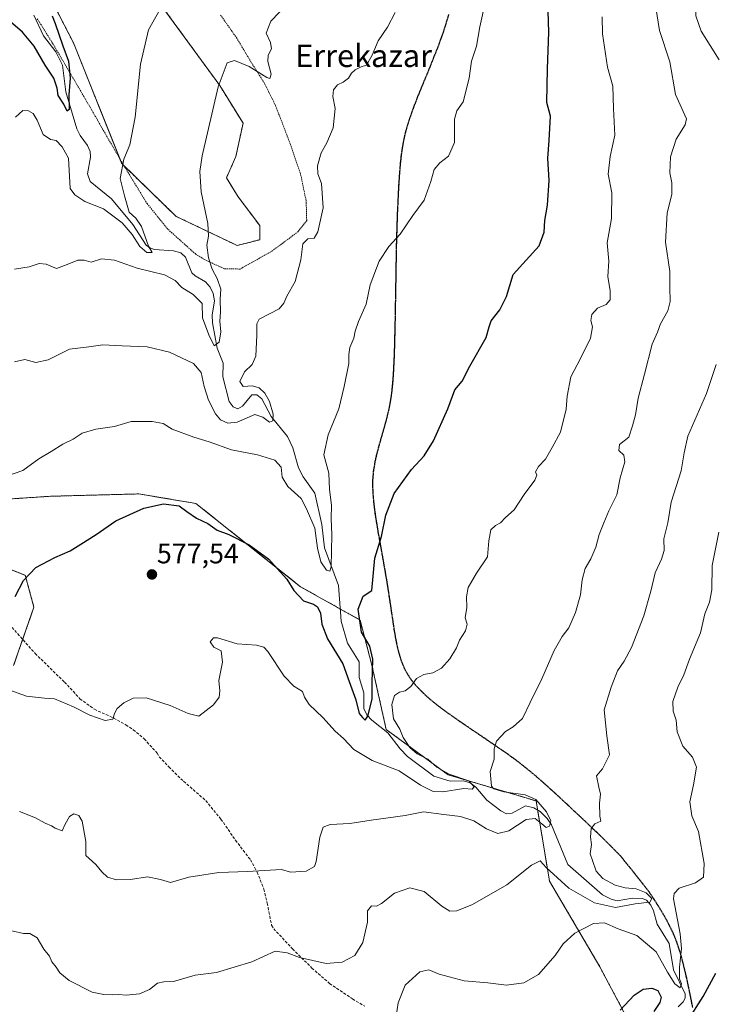
# Model space of a CAD drawing. Units: metres. Extents: x 583318 to 586748, y 4749758 to 4752113.
# Drawn here: x 583577 to 583824, y 4750543 to 4750893 of the extents above; entities that cross this region are included whole.
import ezdxf
from ezdxf.enums import TextEntityAlignment as Align

# ---------------------------------------------------------------- set-up
doc = ezdxf.new("R2010")
doc.units = ezdxf.units.M
doc.header["$MEASUREMENT"] = 0
for name, pattern in [('TRAZOS', [0.75, 0.5, -0.25]), ('TRAZOS2', [0.375, 0.25, -0.125]), ('TRAZOSX2', [1.5, 1, -0.5])]:
    doc.linetypes.add(name, pattern=pattern)
for name, color, linetype, lineweight in [('Alambrada', 19, 'TRAZOS', 0), ('Arbolado forestal', 92, 'TRAZOS', 0), ('Arbolado forestal CxS', 92, 'Continuous', 0), ('Carátula', 7, 'Continuous', 5), ('Corriente natural lineal', 142, 'Continuous', 13), ('Curva de nivel maestra', 36, 'Continuous', 30), ('Curva de nivel normal', 36, 'Continuous', 0), ('Prado', 92, 'Continuous', 0), ('Prado CxS', 92, 'Continuous', 0), ('Punto de cota en terreno', 7, 'Continuous', 0), ('Ruta', 19, 'TRAZOS2', 30), ('Rótulo de punto de cota en terreno', 19, 'Continuous', 0), ('Senda', 19, 'TRAZOSX2', 0), ('Texto cartográfico', 19, 'Continuous', 0)]:
    doc.layers.add(name, color=color, linetype=linetype, lineweight=lineweight)
doc.styles.add('Arial', font='txt', dxfattribs={"height": 0.2})

# ---------------------------------------------------------------- blocks, each defined once
blk = doc.blocks.new('*U151')
at = {"layer": 'Arbolado forestal CxS', "color": 92, "linetype": 'Continuous', "lineweight": 0}
for points in [[(583815.89, 4750495.26, 608.25), (583783.58, 4750556.29, 597.35), (583765.63, 4750586.8, 591.05), (583760.86, 4750615.29, 584.43), (583729.55, 4750624.6, 579.8), (583707.55, 4750640.67, 576.86), (583702.47, 4750663.51, 575.16), (583698.24, 4750679.58, 574.69), (583677.09, 4750691.42, 574.69), (583639.85, 4750721.03, 574.13), (583638.53, 4750721.25, 574.19), (583627.66, 4750723.06, 574.39), (583619.54, 4750724.41, 574.28), (583588.23, 4750723.57, 571.76), (583568.85, 4750722.32, 570.12)], [(583560.59, 4750702.7, 571.88), (583579.18, 4750695.48, 574.83), (583582.28, 4750684.12, 576.46), (583575.05, 4750663.47, 578.9)], [(583578.01, 4750920.22, 549.4), (583596.31, 4750884.75, 550.72), (583613.47, 4750841.8, 554.84), (583632.81, 4750823.06, 558.19), (583654.53, 4750812.72, 561.18), (583662.56, 4750814.73, 562.48), (583662.56, 4750819.8, 562.79), (583654.94, 4750829.95, 562.03), (583650.71, 4750836.72, 561.42), (583654.09, 4750844.33, 561.67), (583656.63, 4750856.17, 561.68), (583648.33, 4750869.57, 560.19), (583629.22, 4750895.79, 555.32)]]:
    blk.add_polyline3d(points, dxfattribs=at)
blk = doc.blocks.new('*U195')
at = {"layer": 'Curva de nivel maestra', "color": 36, "linetype": 'Continuous', "lineweight": 30}
blk.add_polyline3d([(583575.64, 4750687.93, 575), (583578.52, 4750693.64, 575), (583582.92, 4750698.25, 575), (583589.7, 4750701.8, 575), (583595.18, 4750704.12, 575), (583598.9, 4750706.49, 575), (583604.34, 4750709.95, 575), (583611.34, 4750714.81, 575), (583621.34, 4750719.4, 575), (583628.38, 4750720.92, 575), (583633.87, 4750720.15, 575), (583636.7, 4750718.12, 575), (583640.08, 4750715.81, 575), (583644.15, 4750713.84, 575), (583647.42, 4750711.49, 575), (583651.58, 4750710, 575), (583658.83, 4750706.26, 575), (583665.84, 4750701.27, 575), (583668.82, 4750697.86, 575), (583672.18, 4750694.09, 575), (583674.66, 4750690.04, 575), (583678.14, 4750686.42, 575), (583681.71, 4750685.19, 575), (583683.06, 4750684.33, 575), (583684.22, 4750681.97, 575), (583684.61, 4750678.12, 575), (583686.67, 4750672.91, 575), (583692.08, 4750664.03, 575), (583694.35, 4750657.72, 575), (583696.72, 4750651.22, 575), (583697.97, 4750646.41, 575), (583699.17, 4750644.94, 575), (583700.01, 4750644.05, 575), (583701.02, 4750645.38, 575), (583702.6, 4750651.43, 575), (583702.58, 4750657.24, 575), (583702.84, 4750665.65, 575), (583701.7, 4750670.27, 575), (583698.77, 4750675.24, 575), (583697.62, 4750683.48, 575), (583699.38, 4750688.11, 575), (583702.41, 4750690.09, 575), (583703.54, 4750701.52, 575), (583705.89, 4750709.28, 575), (583707.46, 4750716.85, 575), (583710.34, 4750724.58, 575), (583716.5, 4750733.09, 575), (583721.08, 4750737.97, 575), (583724.36, 4750743.26, 575), (583729.42, 4750754.63, 575), (583731.94, 4750761.42, 575), (583734.61, 4750764.42, 575), (583737.31, 4750769.76, 575), (583743.1, 4750780.03, 575), (583744.16, 4750783.75, 575), (583744.94, 4750785.9, 575), (583748, 4750789.87, 575), (583750.33, 4750794.62, 575), (583752.66, 4750802.41, 575), (583761.97, 4750812.52, 575), (583763.68, 4750817.43, 575), (583763.97, 4750821.61, 575), (583764.93, 4750826.98, 575), (583765.46, 4750835.76, 575), (583765.09, 4750843.76, 575), (583765.53, 4750849.97, 575), (583765.94, 4750858.63, 575), (583764.73, 4750863.52, 575), (583764.94, 4750875.52, 575), (583765.44, 4750888.47, 575), (583765.14, 4750895.99, 575)], dxfattribs=at)
blk = doc.blocks.new('5PATER')
at = {"layer": 'Carátula', "linetype": 'Continuous', "lineweight": 5}
h = blk.add_hatch(color=250, dxfattribs=at)
edge = h.paths.add_edge_path()
edge.add_ellipse((0, 0.01), major_axis=(-1.33, -1.34), ratio=0.999422, start_angle=0, end_angle=360)

msp = doc.modelspace()

# ---------------------------------------------------------------- linework, layer by layer
at = {"layer": 'Alambrada', "color": 19, "linetype": 'TRAZOS', "lineweight": 0}
msp.add_polyline3d([(583583.44, 4750893.3, 556.97), (583588.8, 4750884.74, 561.5), (583600.23, 4750865.3, 556.6), (583606.19, 4750854.97, 564.6), (583612.96, 4750843.22, 559.81), (583622.48, 4750827.61, 565.12), (583629.96, 4750818.42, 565.95), (583639.71, 4750809.69, 570.87), (583642.76, 4750807.77, 567.14), (583650.03, 4750804.41, 573.03), (583655.6, 4750804.33, 572.76), (583666.84, 4750810.66, 565.85), (583667.55, 4750811.22, 565.56), (583669.28, 4750812.41, 568.9), (583676.16, 4750817.61, 579.13), (583679.28, 4750821.54, 580.42), (583679.07, 4750828.66, 578.17), (583677.03, 4750838.34, 574.58), (583673.51, 4750848.58, 576.58), (583668.19, 4750862.42, 577.47), (583664.28, 4750870.33, 575.46), (583659.55, 4750877.77, 571.74), (583654.44, 4750886.33, 571.56), (583648.67, 4750894.58, 566.28)], dxfattribs=at)
at = {"layer": 'Arbolado forestal', "color": 92, "linetype": 'TRAZOS', "lineweight": 0}
for points in [[(583578.01, 4750920.22, 549.4), (583596.31, 4750884.75, 550.72), (583612.78, 4750843.53, 554.65), (583613.47, 4750841.8, 554.84), (583614.34, 4750840.96, 555.02), (583632.81, 4750823.06, 558.19), (583654.53, 4750812.72, 561.18), (583662.55, 4750814.73, 562.48), (583662.55, 4750819.8, 562.79), (583654.94, 4750829.95, 562.03), (583650.71, 4750836.72, 561.42), (583654.09, 4750844.33, 561.67), (583656.63, 4750856.17, 561.68), (583648.33, 4750869.57, 560.19), (583629.22, 4750895.79, 555.32)], [(583568.85, 4750722.32, 570.12), (583588.23, 4750723.57, 571.76), (583619.54, 4750724.41, 574.28), (583627.66, 4750723.06, 574.39), (583638.53, 4750721.25, 574.19), (583639.85, 4750721.03, 574.13), (583677.09, 4750691.42, 574.69), (583691.24, 4750683.5, 570.88), (583698.24, 4750679.58, 574.69), (583702.47, 4750663.51, 575.16), (583707.55, 4750640.67, 576.86), (583729.55, 4750624.6, 579.8), (583760.86, 4750615.29, 584.43), (583761.4, 4750612.09, 584.29), (583765.63, 4750586.8, 591.05), (583783.58, 4750556.29, 597.35), (583815.89, 4750495.26, 608.25)], [(583575.05, 4750663.47, 578.9), (583578.27, 4750672.68, 577.41), (583582.28, 4750684.12, 576.46), (583579.18, 4750695.48, 574.83), (583560.73, 4750702.65, 571.9)]]:
    msp.add_polyline3d(points, dxfattribs=at)
at = {"layer": 'Arbolado forestal CxS', "color": 92, "linetype": 'Continuous', "lineweight": 0}
for points in [[(583568.85, 4750722.32, 570.12), (583588.23, 4750723.57, 571.76), (583619.54, 4750724.41, 574.28), (583627.66, 4750723.06, 574.39), (583638.53, 4750721.25, 574.19), (583639.85, 4750721.03, 574.13), (583677.09, 4750691.42, 574.69), (583698.24, 4750679.58, 574.69), (583702.47, 4750663.51, 575.16), (583707.55, 4750640.67, 576.86), (583729.55, 4750624.6, 579.8), (583760.86, 4750615.29, 584.43), (583765.63, 4750586.8, 591.05), (583783.58, 4750556.29, 597.35), (583815.89, 4750495.26, 608.25)], [(583575.05, 4750663.47, 578.9), (583582.28, 4750684.12, 576.46), (583579.18, 4750695.48, 574.83), (583560.59, 4750702.7, 571.88)]]:
    msp.add_polyline3d(points, dxfattribs=at)
at = {"layer": 'Corriente natural lineal', "color": 142, "linetype": 'Continuous', "lineweight": 13}
msp.add_polyline3d([(583811.45, 4750542.15, 596.47), (583813.18, 4750543.87, 596.21), (583813.88, 4750545.21, 596.12), (583813.94, 4750546.76, 595.9), (583809.77, 4750555.26, 594.77), (583808.19, 4750564.67, 592.93), (583803.89, 4750571.44, 591.19), (583802.6, 4750576.24, 590.56), (583801.65, 4750578.27, 589.99), (583800.17, 4750580.05, 590.12), (583798.72, 4750580.65, 590.11), (583795.15, 4750580.76, 589.75), (583789.75, 4750579.84, 588.81), (583787.62, 4750580.38, 588.71), (583784.46, 4750581.95, 588.59), (583772.2, 4750592.73, 586.65), (583766.32, 4750606.82, 585.11), (583764.84, 4750609.04, 585.19), (583762.28, 4750611.57, 584.63), (583760.06, 4750612.89, 583.74), (583757.1, 4750613.56, 582.7), (583752.33, 4750610.99, 582.12), (583750.32, 4750610.7, 581.56), (583748.3, 4750611.78, 581.2), (583743.37, 4750615.51, 581.53), (583739.41, 4750620.15, 581.42), (583737.43, 4750621.74, 580.28), (583735.02, 4750622.48, 579.63), (583730.27, 4750622.31, 579.46), (583724.52, 4750624.08, 578.31), (583715.07, 4750631.12, 577.91), (583712.55, 4750633.75, 576.97), (583708.15, 4750639.55, 576.82), (583702.46, 4750644.02, 575.24), (583700.67, 4750645.87, 574.97), (583699.59, 4750648.13, 575.11), (583699.54, 4750653.69, 573.98), (583697.95, 4750659.16, 573.43), (583697.93, 4750664.76, 573.13), (583693.81, 4750671.31, 572.12), (583691.58, 4750679.23, 570.93), (583690.57, 4750691.82, 570.66), (583685.62, 4750705.26, 569.59), (583684.66, 4750713.53, 569.67), (583682.21, 4750724.67, 567.98), (583678.07, 4750730.5, 566.99), (583676.36, 4750733.68, 566.44), (583674.37, 4750740.75, 566.55), (583672.46, 4750744.8, 566.02), (583666.68, 4750751.94, 564.83), (583663.32, 4750758.2, 564.33), (583661.59, 4750759.62, 564.13), (583659.75, 4750759.68, 563.96), (583656.4, 4750755.59, 563.1), (583654.82, 4750754.63, 562.83), (583653.12, 4750755.37, 562.55), (583651.73, 4750757.21, 562.19), (583649.5, 4750766, 561.59), (583649.58, 4750770.9, 561.07), (583647.48, 4750776.21, 560.29), (583645.73, 4750785.23, 559.26), (583645.62, 4750787.93, 559), (583646.53, 4750793.06, 558.56), (583646.04, 4750795.6, 558.69), (583644.91, 4750797.87, 558.61), (583643.31, 4750799.79, 558.51), (583639.6, 4750801.88, 558.07), (583638.43, 4750802.96, 557.59), (583636.15, 4750808.5, 556.1), (583634.47, 4750810.11, 556.7), (583631.91, 4750810.8, 556.7), (583625.19, 4750811.32, 555.56), (583623.48, 4750811.84, 555.34), (583622.16, 4750812.77, 554.97), (583617.39, 4750820.18, 554.37), (583609.84, 4750829.29, 553.04), (583602.29, 4750835.4, 551.89), (583601.37, 4750838.12, 551.57), (583602.36, 4750844.05, 551.4), (583602.22, 4750846.1, 551.28), (583601.31, 4750848.18, 550.83), (583598.7, 4750851.79, 550.83), (583597.5, 4750854.19, 550.41), (583593.64, 4750867.27, 549.99), (583592.37, 4750876.74, 548.7), (583590.01, 4750881.54, 548.54), (583585.61, 4750887.27, 547.97), (583582.2, 4750894.55, 547.18)], dxfattribs=at)
at = {"layer": 'Curva de nivel maestra', "color": 36, "linetype": 'Continuous', "lineweight": 30}
for points in [[(583588.76, 4750894.29, 550), (583589.87, 4750891.62, 550), (583592.53, 4750883.62, 550), (583594.59, 4750878.16, 550), (583595.18, 4750872.2, 550), (583594.73, 4750866.19, 550), (583594.76, 4750861.08, 550), (583594.11, 4750860.42, 550), (583592.89, 4750862.97, 550), (583590.88, 4750865.96, 550), (583590.49, 4750868.66, 550), (583589.36, 4750872.15, 550), (583586.2, 4750876.77, 550), (583582.36, 4750883.59, 550), (583578.24, 4750888.5, 550), (583573.96, 4750892.13, 550), (583570.61, 4750897.53, 550)], [(583814.66, 4750536.99, 600), (583820.23, 4750545.75, 600), (583824.78, 4750554.05, 600)], [(583790.76, 4750540.94, 600), (583795.76, 4750546.22, 600), (583798.98, 4750548.4, 600), (583802.08, 4750548.74, 600), (583804.2, 4750547.87, 600), (583805.29, 4750545.59, 600), (583804.86, 4750543.63, 600), (583802.75, 4750540.43, 600)]]:
    msp.add_polyline3d(points, dxfattribs=at)
at = {"layer": 'Curva de nivel normal', "color": 36, "linetype": 'Continuous', "lineweight": 0}
for points in [[(583825.95, 4750878.71, 590), (583819.63, 4750888.86, 590), (583817.62, 4750894.28, 590), (583817.91, 4750900.36, 590), (583820.89, 4750912.18, 590), (583825.75, 4750926.31, 590)], [(583572.52, 4750730.75, 570), (583578.34, 4750732.69, 570), (583584.01, 4750736.87, 570), (583588.39, 4750739.44, 570), (583592.53, 4750742.06, 570), (583596.17, 4750743.86, 570), (583599.38, 4750745.94, 570), (583604.28, 4750747.43, 570), (583610.91, 4750748.39, 570), (583616.84, 4750750.11, 570), (583624.34, 4750750.09, 570), (583628.18, 4750749.47, 570), (583631.38, 4750747.38, 570), (583639.17, 4750744.59, 570), (583644.63, 4750742.96, 570), (583652.57, 4750740.02, 570), (583661.72, 4750738.26, 570), (583667.89, 4750736.37, 570), (583670.14, 4750733.9, 570), (583670.55, 4750730.34, 570), (583672.58, 4750727.02, 570), (583677.32, 4750722.72, 570), (583679.18, 4750719.11, 570), (583682.17, 4750712.19, 570), (583683.13, 4750705.12, 570), (583684.3, 4750700.22, 570), (583686.3, 4750697.25, 570), (583687.56, 4750696.92, 570), (583687.99, 4750698.53, 570), (583688.2, 4750709.86, 570), (583687.94, 4750715.7, 570), (583688.08, 4750720.4, 570), (583687.34, 4750726.02, 570), (583687.1, 4750731.76, 570), (583685.38, 4750738.24, 570), (583686.88, 4750745.39, 570), (583690.71, 4750754.59, 570), (583692.55, 4750762.6, 570), (583694.3, 4750770.72, 570), (583694.27, 4750773.96, 570), (583694.64, 4750776.46, 570), (583696.04, 4750779.78, 570), (583696.46, 4750782.24, 570), (583697.69, 4750785.67, 570), (583700.43, 4750791.9, 570), (583701.89, 4750798.76, 570), (583705.07, 4750807.17, 570), (583708.48, 4750812.38, 570), (583712.48, 4750816.71, 570), (583717.07, 4750823.39, 570), (583721.02, 4750828.76, 570), (583723.45, 4750835.42, 570), (583724.57, 4750839.76, 570), (583726.58, 4750842.09, 570), (583729.71, 4750844.42, 570), (583731.88, 4750849.29, 570), (583731.82, 4750857.63, 570), (583732.64, 4750860.61, 570), (583734.96, 4750863.7, 570), (583737.07, 4750872.19, 570), (583737.93, 4750878.24, 570), (583739.62, 4750883.52, 570), (583740.84, 4750890.46, 570), (583744.68, 4750907.69, 570)], [(583672.66, 4750898.8, 560), (583666.57, 4750892.42, 560), (583664.89, 4750888.15, 560), (583666.35, 4750884.79, 560), (583666.71, 4750882.65, 560), (583665.55, 4750880.35, 560), (583665.48, 4750878.09, 560), (583666.61, 4750873.54, 560), (583666.19, 4750872.08, 560), (583665.12, 4750872.38, 560), (583658.8, 4750876.33, 560), (583653.64, 4750878.44, 560), (583650.98, 4750877.56, 560), (583647.82, 4750869.09, 560), (583642.04, 4750844.57, 560), (583641.23, 4750839, 560), (583641.68, 4750831.73, 560), (583644.09, 4750820.46, 560), (583644.4, 4750815.98, 560), (583643.73, 4750812.78, 560), (583644.38, 4750808.26, 560), (583645.66, 4750804.28, 560), (583647.42, 4750800.98, 560), (583648.7, 4750797.12, 560), (583648.49, 4750793.58, 560), (583648.63, 4750789.05, 560), (583648.43, 4750785.75, 560), (583648.69, 4750782.06, 560), (583648.09, 4750778.36, 560), (583646.42, 4750777.02, 560), (583644.41, 4750780.91, 560), (583642.18, 4750787.01, 560), (583642.06, 4750792.09, 560), (583638.93, 4750795.25, 560), (583634.87, 4750797.78, 560), (583632.53, 4750800.31, 560), (583628.74, 4750802.32, 560), (583619, 4750804.66, 560), (583610.97, 4750807.48, 560), (583606.33, 4750807.91, 560), (583602.63, 4750806.76, 560), (583600.17, 4750807.52, 560), (583597.9, 4750807.45, 560), (583594.07, 4750805.94, 560), (583590.27, 4750804.53, 560), (583586.67, 4750806.12, 560), (583584.12, 4750806.25, 560), (583580.58, 4750805.07, 560), (583575.29, 4750804.29, 560)], [(583629.75, 4750901.47, 555), (583623.06, 4750889.39, 555), (583620.12, 4750877.15, 555), (583618.3, 4750858.25, 555), (583616.32, 4750848.45, 555), (583614.25, 4750843.37, 555), (583612.97, 4750836.5, 555), (583614.51, 4750830.29, 555), (583616.11, 4750824.53, 555), (583618.49, 4750822.37, 555), (583620.54, 4750819.47, 555), (583623.02, 4750812.45, 555), (583624.28, 4750810.21, 555), (583622.39, 4750810.26, 555), (583619.9, 4750812.29, 555), (583617.2, 4750816.62, 555), (583613.65, 4750820.73, 555), (583606.98, 4750825.78, 555), (583600.39, 4750828.34, 555), (583596.82, 4750830.65, 555), (583595.2, 4750832.95, 555), (583594.61, 4750843.69, 555), (583593.5, 4750845.58, 555), (583592.36, 4750847.77, 555), (583590.13, 4750850.02, 555), (583588.18, 4750850.36, 555), (583585.5, 4750852.12, 555), (583583.36, 4750857.2, 555), (583581.93, 4750859.63, 555), (583580.28, 4750860.58, 555), (583578.34, 4750860.62, 555), (583575.67, 4750858.36, 555)], [(583710.68, 4750895.5, 565), (583708.07, 4750890.3, 565), (583704.72, 4750885.45, 565), (583702.5, 4750880.35, 565), (583700.54, 4750876.84, 565), (583698.68, 4750876.24, 565), (583696.54, 4750875.16, 565), (583695.18, 4750873.92, 565), (583694.13, 4750872.18, 565), (583692.29, 4750870.78, 565), (583690.21, 4750869.84, 565), (583688.75, 4750868.07, 565), (583688.54, 4750865.69, 565), (583689.36, 4750861.41, 565), (583688.64, 4750854.52, 565), (583686.43, 4750849.16, 565), (583684.4, 4750845.59, 565), (583683.06, 4750841.03, 565), (583683.26, 4750838.16, 565), (583684.5, 4750834.76, 565), (583685.1, 4750826.09, 565), (583683.22, 4750817.6, 565), (583681.93, 4750815.3, 565), (583679.64, 4750815.02, 565), (583677.94, 4750813.28, 565), (583677.2, 4750807.63, 565), (583675.22, 4750799.92, 565), (583672.16, 4750794.63, 565), (583671.14, 4750792.2, 565), (583669.48, 4750790.24, 565), (583662.33, 4750786.57, 565), (583661.54, 4750784.84, 565), (583661.58, 4750780.86, 565), (583661.2, 4750773.42, 565), (583659.9, 4750770.37, 565), (583657.1, 4750767.83, 565), (583655.45, 4750764.41, 565), (583656.71, 4750762.57, 565), (583659.98, 4750762.87, 565), (583662.36, 4750762.11, 565), (583664.38, 4750760.18, 565), (583666.04, 4750757.25, 565), (583667.31, 4750752.71, 565), (583667.18, 4750750.36, 565), (583666.04, 4750749.96, 565), (583663.65, 4750751.74, 565), (583660.88, 4750752.64, 565), (583654.5, 4750749.92, 565), (583651.28, 4750749.5, 565), (583648.65, 4750750.79, 565), (583646.78, 4750752.85, 565), (583644.39, 4750757.68, 565), (583642.76, 4750762.61, 565), (583641.7, 4750767.52, 565), (583638.96, 4750770.81, 565), (583630.43, 4750774.84, 565), (583622.58, 4750776.67, 565), (583613.65, 4750777, 565), (583606.8, 4750777.35, 565), (583601.81, 4750776.66, 565), (583594.88, 4750775.84, 565), (583587.27, 4750772.04, 565), (583582.88, 4750771.14, 565), (583578.97, 4750772.12, 565), (583575.38, 4750771.36, 565)], [(583577.18, 4750611.51, 585), (583582.84, 4750609.34, 585), (583586.3, 4750607.44, 585), (583588.55, 4750606.49, 585), (583589.82, 4750605.58, 585), (583592.34, 4750604.65, 585), (583593.36, 4750606.98, 585), (583594.92, 4750609.71, 585), (583596.45, 4750610.67, 585), (583598.23, 4750610.13, 585), (583599.46, 4750608.05, 585), (583600.73, 4750600.82, 585), (583600.77, 4750595.87, 585), (583604.26, 4750592.69, 585), (583606.36, 4750590.12, 585), (583608.42, 4750588.18, 585), (583611.61, 4750587.2, 585), (583616.62, 4750587.38, 585), (583622.71, 4750588.3, 585), (583627.33, 4750587.33, 585), (583630.89, 4750586.3, 585), (583637.34, 4750588.16, 585), (583648, 4750589.9, 585), (583658.16, 4750590.18, 585), (583670.33, 4750590.95, 585), (583673.56, 4750589.93, 585), (583679.13, 4750590.3, 585), (583681.99, 4750591.97, 585), (583682.7, 4750593.78, 585), (583683.99, 4750602.43, 585), (583685.09, 4750605.92, 585), (583687.61, 4750606.86, 585), (583694.62, 4750607.27, 585), (583702.15, 4750608.5, 585), (583714.3, 4750610.14, 585), (583720.87, 4750611.44, 585), (583727.99, 4750610.46, 585), (583733.94, 4750609.72, 585), (583738.73, 4750608.17, 585), (583743.28, 4750605.38, 585), (583747.31, 4750603.68, 585), (583751.2, 4750604.64, 585), (583757.33, 4750608.64, 585), (583760.49, 4750609.08, 585), (583762.96, 4750607.18, 585), (583764.39, 4750605.82, 585), (583765.63, 4750606.32, 585), (583766.11, 4750608.23, 585), (583764.54, 4750611.39, 585), (583760.8, 4750615.85, 585), (583757, 4750617.49, 585), (583749.33, 4750618.5, 585), (583745.89, 4750619.55, 585), (583744.96, 4750620.57, 585), (583744.53, 4750625.7, 585), (583745.96, 4750630.1, 585), (583745.95, 4750633.77, 585), (583746.78, 4750636.51, 585), (583749.97, 4750639.94, 585), (583752.68, 4750641.59, 585), (583756.05, 4750644.58, 585), (583758.75, 4750650.29, 585), (583762.85, 4750658.73, 585), (583767.33, 4750668.76, 585), (583770.11, 4750673.78, 585), (583772.51, 4750676.86, 585), (583774.93, 4750682.23, 585), (583776.69, 4750688.53, 585), (583777.28, 4750693.87, 585), (583778.3, 4750697.92, 585), (583780.29, 4750701.32, 585), (583782.11, 4750705.47, 585), (583783.26, 4750709.98, 585), (583784.98, 4750714.09, 585), (583786.74, 4750718.42, 585), (583789.56, 4750724.09, 585), (583790.73, 4750730.18, 585), (583792.38, 4750735.81, 585), (583792.08, 4750738.17, 585), (583790.32, 4750739.84, 585), (583790.58, 4750742.02, 585), (583793.88, 4750744.54, 585), (583795.19, 4750748.57, 585), (583796.19, 4750752.54, 585), (583797.12, 4750758.42, 585), (583799.41, 4750766.97, 585), (583802.16, 4750777.6, 585), (583804.03, 4750781.93, 585), (583805.11, 4750784.87, 585), (583807.69, 4750789.46, 585), (583808.58, 4750792.76, 585), (583808.44, 4750797.76, 585), (583808.42, 4750803.42, 585), (583806.92, 4750813.9, 585), (583807.53, 4750824.29, 585), (583809.11, 4750830.87, 585), (583809.16, 4750834.92, 585), (583808.48, 4750838.57, 585), (583808.61, 4750844.15, 585), (583810.7, 4750850.52, 585), (583813.93, 4750855.54, 585), (583814.38, 4750857.67, 585), (583813.82, 4750858.98, 585), (583810.4, 4750866.31, 585), (583808.38, 4750877.98, 585), (583804.77, 4750889.09, 585), (583803.44, 4750897.34, 585)], [(583573.34, 4750654.81, 580), (583579.67, 4750652.52, 580), (583586.04, 4750651.78, 580), (583589.56, 4750651.55, 580), (583596.31, 4750648.74, 580), (583602.09, 4750645.72, 580), (583607.65, 4750643.82, 580), (583610.34, 4750644.37, 580), (583610.91, 4750646.39, 580), (583611.88, 4750648.17, 580), (583614.21, 4750650.1, 580), (583617.56, 4750651.85, 580), (583622.21, 4750651.88, 580), (583630.75, 4750649.26, 580), (583637.13, 4750646.42, 580), (583640.91, 4750645.42, 580), (583646.15, 4750649.4, 580), (583648.16, 4750652.13, 580), (583648.32, 4750654.41, 580), (583647.99, 4750658.08, 580), (583649.3, 4750664.57, 580), (583648.85, 4750668.61, 580), (583646.29, 4750669.93, 580), (583644.91, 4750671.89, 580), (583646.12, 4750673.25, 580), (583647.55, 4750673.3, 580), (583654.54, 4750671.09, 580), (583661.41, 4750670.68, 580), (583664.07, 4750669.93, 580), (583665.48, 4750668.37, 580), (583671.24, 4750659.66, 580), (583674.65, 4750656.05, 580), (583677.74, 4750654.16, 580), (583678.52, 4750652.12, 580), (583680.19, 4750649.59, 580), (583685.03, 4750644.96, 580), (583689.35, 4750640.12, 580), (583692.36, 4750637.46, 580), (583696.09, 4750633.53, 580), (583702.6, 4750629.7, 580), (583712.17, 4750625.94, 580), (583719.78, 4750620.86, 580), (583724.2, 4750618.63, 580), (583727.75, 4750618.5, 580), (583735.14, 4750619.74, 580), (583738.16, 4750619.5, 580), (583738.86, 4750620.34, 580), (583736.91, 4750622.46, 580), (583729.97, 4750624.8, 580), (583725.58, 4750627.35, 580), (583722.33, 4750630.1, 580), (583718.57, 4750632.01, 580), (583715.92, 4750634.23, 580), (583713.55, 4750637.81, 580), (583712.36, 4750640.79, 580), (583710.12, 4750644.52, 580), (583709.61, 4750649.58, 580), (583710.51, 4750652.71, 580), (583712.33, 4750653.99, 580), (583714.33, 4750654.38, 580), (583716.33, 4750655.99, 580), (583718.38, 4750658.79, 580), (583720.88, 4750660.24, 580), (583724.18, 4750660.82, 580), (583727.2, 4750662.44, 580), (583730.24, 4750665.81, 580), (583732.54, 4750669.69, 580), (583733.58, 4750672.42, 580), (583735.71, 4750675.76, 580), (583736.34, 4750678.09, 580), (583735.66, 4750680.42, 580), (583736.2, 4750684.09, 580), (583736.1, 4750687.86, 580), (583736.76, 4750691.18, 580), (583739.71, 4750696.2, 580), (583743.57, 4750702.09, 580), (583744.04, 4750707.76, 580), (583744.77, 4750711.63, 580), (583746.38, 4750713.18, 580), (583748.22, 4750714.08, 580), (583750.01, 4750716.04, 580), (583753.11, 4750718.79, 580), (583756.6, 4750724.23, 580), (583760.37, 4750729.3, 580), (583761.14, 4750731.1, 580), (583760.69, 4750732.26, 580), (583761.76, 4750734.15, 580), (583764.19, 4750736.8, 580), (583766.56, 4750740.88, 580), (583769.52, 4750746.41, 580), (583771.61, 4750754.48, 580), (583771.93, 4750759.12, 580), (583773.24, 4750766.06, 580), (583776.69, 4750772.58, 580), (583780.17, 4750779.75, 580), (583780.9, 4750783.84, 580), (583780.32, 4750786.09, 580), (583780.63, 4750788.2, 580), (583782.66, 4750790.44, 580), (583785.84, 4750791.77, 580), (583787.21, 4750793.38, 580), (583787.22, 4750796.53, 580), (583786.41, 4750801.64, 580), (583786.68, 4750807.11, 580), (583786.18, 4750813.64, 580), (583787.71, 4750822.26, 580), (583787.85, 4750831.36, 580), (583786.52, 4750838.07, 580), (583787.16, 4750844.3, 580), (583788.88, 4750851.89, 580), (583788.4, 4750861.44, 580), (583788.17, 4750869.37, 580), (583786.27, 4750876.03, 580), (583784.46, 4750887.9, 580), (583784.39, 4750893.92, 580)], [(583574.44, 4750569.14, 590), (583578.5, 4750568.12, 590), (583580.77, 4750568.16, 590), (583583.43, 4750566.61, 590), (583585.8, 4750562.63, 590), (583587.74, 4750560.08, 590), (583588.57, 4750558.08, 590), (583590.16, 4750556.24, 590), (583591.5, 4750554.14, 590), (583594.81, 4750551.46, 590), (583602.94, 4750547.33, 590), (583607.09, 4750546.55, 590), (583610.11, 4750546.32, 590), (583612.34, 4750546.55, 590), (583615.01, 4750546.23, 590), (583619.83, 4750546.68, 590), (583623.31, 4750548.3, 590), (583626.17, 4750550.49, 590), (583628.41, 4750551, 590), (583631.9, 4750551.17, 590), (583639.59, 4750553.31, 590), (583647.23, 4750554.33, 590), (583659.77, 4750558.1, 590), (583668, 4750561.85, 590), (583672.33, 4750561.28, 590), (583676.72, 4750559.64, 590), (583686.19, 4750557.56, 590), (583691.92, 4750558.03, 590), (583696.39, 4750560.37, 590), (583699.29, 4750564.94, 590), (583700.87, 4750572.19, 590), (583700.84, 4750576.26, 590), (583702.33, 4750577.98, 590), (583704.12, 4750577.84, 590), (583705.84, 4750578.85, 590), (583710.46, 4750582.53, 590), (583716, 4750584.46, 590), (583721, 4750583.08, 590), (583727.3, 4750577.86, 590), (583730.22, 4750576.07, 590), (583732.64, 4750576.21, 590), (583738.2, 4750578.51, 590), (583750.49, 4750585.43, 590), (583759.2, 4750592.52, 590), (583762.28, 4750594.02, 590), (583764.48, 4750591.67, 590), (583772.46, 4750584.23, 590), (583781.67, 4750579.11, 590), (583789.12, 4750577.39, 590), (583796.1, 4750578.67, 590), (583801.33, 4750579.29, 590), (583802, 4750580.66, 590), (583800.03, 4750582.67, 590), (583796.46, 4750584.04, 590), (583792.52, 4750584.4, 590), (583788.93, 4750585.39, 590), (583784.63, 4750587.74, 590), (583782.28, 4750590.38, 590), (583780.88, 4750594.09, 590), (583780.09, 4750596.52, 590), (583780.54, 4750599.77, 590), (583780.26, 4750602.41, 590), (583780.39, 4750605.53, 590), (583781.78, 4750607.16, 590), (583783.91, 4750608.12, 590), (583783.54, 4750609.92, 590), (583783.45, 4750614.55, 590), (583783.74, 4750617.73, 590), (583783.16, 4750620.14, 590), (583782.39, 4750624.19, 590), (583784.5, 4750626.69, 590), (583786.96, 4750631.73, 590), (583785.98, 4750638.45, 590), (583785.06, 4750647.71, 590), (583787.62, 4750655.77, 590), (583789.76, 4750661.56, 590), (583792.18, 4750664.94, 590), (583794.84, 4750669.83, 590), (583799.22, 4750681.08, 590), (583801.7, 4750689.84, 590), (583803.16, 4750696.32, 590), (583805.45, 4750701.16, 590), (583806.36, 4750704.34, 590), (583806.32, 4750708.42, 590), (583807.69, 4750714.09, 590), (583808.88, 4750721.42, 590), (583812.42, 4750732.64, 590), (583813.5, 4750738.98, 590), (583814.8, 4750744.98, 590), (583821.49, 4750760.09, 590), (583824.95, 4750770.46, 590)], [(583825.88, 4750710.76, 595), (583823.53, 4750698.97, 595), (583823.38, 4750690.28, 595), (583822.55, 4750685.97, 595), (583820.84, 4750681.74, 595), (583819.33, 4750675.06, 595), (583815.41, 4750665.62, 595), (583813.44, 4750660.15, 595), (583811.29, 4750655.77, 595), (583809.48, 4750650.61, 595), (583809.62, 4750647.15, 595), (583810.67, 4750643.95, 595), (583811.05, 4750639.82, 595), (583813.04, 4750634.76, 595), (583816.46, 4750630.9, 595), (583817.88, 4750627.32, 595), (583816.9, 4750621, 595), (583815.52, 4750614.96, 595), (583816.22, 4750609.98, 595), (583818.68, 4750604.45, 595), (583820.64, 4750593.02, 595), (583820.37, 4750588.23, 595), (583817.52, 4750586.15, 595), (583811.73, 4750584.31, 595), (583809.95, 4750582.38, 595), (583809.77, 4750580.45, 595), (583812.08, 4750568.1, 595), (583812.54, 4750562.88, 595), (583811.82, 4750556.24, 595), (583811.91, 4750552.01, 595), (583812.54, 4750550.3, 595), (583812.09, 4750548.81, 595), (583810.16, 4750550.25, 595), (583807.6, 4750554.38, 595), (583803.59, 4750561.71, 595), (583796.67, 4750567.44, 595), (583790.06, 4750569.83, 595), (583785.17, 4750571.98, 595), (583781.3, 4750571.68, 595), (583774.63, 4750568.26, 595), (583770.49, 4750564.55, 595), (583767.68, 4750560.32, 595), (583761.71, 4750553.56, 595), (583756.5, 4750550.6, 595), (583750.37, 4750549.84, 595), (583743.66, 4750550.62, 595), (583735.33, 4750551.37, 595), (583726.33, 4750553.76, 595), (583722.66, 4750555.24, 595), (583719.53, 4750554.56, 595), (583714.34, 4750549.86, 595), (583711.82, 4750543.59, 595), (583711.06, 4750538.82, 595)]]:
    msp.add_polyline3d(points, dxfattribs=at)
at = {"layer": 'Prado', "color": 92, "linetype": 'Continuous', "lineweight": 0}
msp.add_polyline3d([(583578.01, 4750920.22, 549.4), (583596.31, 4750884.75, 550.72), (583612.78, 4750843.53, 554.65), (583613.47, 4750841.8, 554.84), (583614.34, 4750840.96, 555.02), (583632.81, 4750823.06, 558.19), (583654.53, 4750812.72, 561.18), (583662.55, 4750814.73, 562.48), (583662.55, 4750819.8, 562.79), (583654.94, 4750829.95, 562.03), (583650.71, 4750836.72, 561.42), (583654.09, 4750844.33, 561.67), (583656.63, 4750856.17, 561.68), (583648.33, 4750869.57, 560.19), (583629.22, 4750895.79, 555.32)], dxfattribs=at)
at = {"layer": 'Prado CxS', "color": 92, "linetype": 'Continuous', "lineweight": 0}
msp.add_polyline3d([(583629.22, 4750895.79, 555.32), (583648.33, 4750869.57, 560.19), (583656.63, 4750856.17, 561.68), (583654.09, 4750844.33, 561.67), (583650.71, 4750836.72, 561.42), (583654.94, 4750829.95, 562.03), (583662.56, 4750819.8, 562.79), (583662.56, 4750814.73, 562.48), (583654.53, 4750812.72, 561.18), (583632.81, 4750823.06, 558.19), (583613.47, 4750841.8, 554.84), (583596.31, 4750884.75, 550.72), (583578.01, 4750920.22, 549.4)], dxfattribs=at)
at = {"layer": 'Ruta', "color": 19, "linetype": 'TRAZOS2', "lineweight": 30}
msp.add_polyline3d([(583729.73, 4750894.81, 567.98), (583728.63, 4750891.01, 568.02), (583727.88, 4750888.7, 567.98), (583727.15, 4750886.59, 567.96), (583725.75, 4750882.84, 567.91), (583722.99, 4750875.94, 567.93), (583721.52, 4750872.36, 567.9), (583720.11, 4750868.96, 567.78), (583718.71, 4750865.55, 567.81), (583717.3, 4750861.89, 567.81), (583715.93, 4750858.11, 567.75), (583715.31, 4750856.2, 567.83), (583714.56, 4750853.63, 567.91), (583714.11, 4750851.79, 567.92), (583713.65, 4750849.74, 567.92), (583713.23, 4750847.28, 567.95), (583712.91, 4750845.03, 568.01), (583712.67, 4750842.94, 568.07), (583712.5, 4750841.26, 568.16), (583712.26, 4750838.35, 568.31), (583712.12, 4750836.42, 568.36), (583711.9, 4750832.74, 568.49), (583711.49, 4750824.13, 569.14), (583711.42, 4750821.86, 569.33), (583711.3, 4750817.97, 569.64), (583711.17, 4750814.09, 569.99), (583711.1, 4750810.21, 570.29), (583711.03, 4750806.33, 570.55), (583710.97, 4750802.45, 570.8), (583710.9, 4750798.58, 571.05), (583710.87, 4750796.63, 571.16), (583710.86, 4750796.56, 571.17), (583710.8, 4750792.76, 571.38), (583710.73, 4750788.88, 571.55), (583710.68, 4750785.95, 571.68), (583710.62, 4750783.26, 571.79), (583710.58, 4750781.52, 571.87), (583710.54, 4750779.77, 571.95), (583710.5, 4750778.03, 572.01), (583710.41, 4750774.88, 572), (583710.32, 4750772.42, 572.04), (583710.13, 4750768.56, 572.19), (583710.02, 4750766.64, 572.28), (583710.02, 4750766.61, 572.28), (583709.81, 4750763.77, 572.41), (583709.61, 4750761.85, 572.5), (583709.41, 4750760.03, 572.59), (583709.08, 4750757.83, 572.68), (583708.58, 4750755.05, 572.74), (583708.21, 4750753.45, 572.77), (583707.75, 4750751.5, 572.87), (583707.06, 4750748.96, 572.98), (583706.59, 4750747.31, 573.1), (583706.11, 4750745.66, 573.22), (583705.64, 4750744.02, 573.35), (583705.54, 4750743.67, 573.38), (583705.09, 4750742.05, 573.37), (583704.36, 4750739.33, 573.3), (583704.01, 4750737.96, 573.27), (583703.54, 4750735.78, 573.28), (583703.08, 4750733.19, 573.33), (583702.89, 4750731.48, 573.42), (583702.73, 4750729.57, 573.52), (583702.7, 4750727.29, 573.55), (583702.76, 4750725.25, 573.5), (583702.89, 4750723.48, 573.48), (583703.05, 4750721.62, 573.61), (583703.33, 4750719.23, 573.8), (583703.78, 4750716.07, 574.15), (583704.12, 4750713.96, 574.38), (583704.75, 4750710.22, 574.68), (583705.4, 4750706.6, 574.93), (583705.72, 4750704.79, 575.04), (583706.05, 4750702.98, 575.14), (583706.37, 4750701.17, 575.24), (583706.69, 4750699.35, 575.36), (583707.35, 4750695.6, 575.61), (583707.73, 4750693.33, 575.75), (583708.29, 4750689.83, 576.02), (583708.86, 4750686.04, 576.36), (583709.14, 4750684.15, 576.49), (583709.43, 4750682.26, 576.62), (583709.71, 4750680.36, 576.76), (583709.99, 4750678.47, 576.91), (583710.28, 4750676.57, 577.16), (583710.28, 4750676.52, 577.17), (583710.71, 4750673.88, 577.54), (583711.12, 4750671.78, 577.83), (583711.43, 4750670.24, 578.05), (583711.95, 4750668.13, 578.31), (583712.64, 4750665.78, 578.54), (583713.29, 4750664.06, 578.75), (583713.98, 4750662.42, 579.03), (583715.14, 4750660.34, 579.45), (583716.33, 4750658.53, 579.86), (583717.37, 4750657.23, 580.03), (583718.65, 4750655.73, 580.27), (583720.2, 4750654.14, 580.63), (583721.91, 4750652.51, 580.98), (583722.95, 4750651.61, 581.09), (583724.9, 4750649.98, 581.37), (583726.73, 4750648.56, 581.69), (583728.41, 4750647.31, 581.83), (583731.7, 4750644.98, 582.35), (583734.9, 4750642.76, 582.99), (583737.94, 4750640.71, 583.5), (583740.99, 4750638.64, 584.07), (583744.08, 4750636.54, 584.47), (583747.16, 4750634.43, 584.99), (583750.23, 4750632.33, 585.5), (583753.49, 4750629.96, 586), (583755.72, 4750628.27, 586.33), (583756.91, 4750627.34, 586.5), (583760.33, 4750624.52, 586.94), (583763.27, 4750621.98, 586.97), (583766.15, 4750619.37, 586.9), (583769.02, 4750616.75, 587.45), (583771.87, 4750614.1, 588.52), (583774.43, 4750611.7, 588.67), (583776.98, 4750609.31, 589.05), (583779.52, 4750606.91, 589.5), (583782.05, 4750604.49, 590.24), (583784.59, 4750602.07, 590.63), (583787.35, 4750599.34, 591.46), (583790.95, 4750595.65, 592.29), (583792.99, 4750593.11, 592.78), (583795.22, 4750590.33, 592.72), (583797.44, 4750587.55, 592.18), (583799.67, 4750584.76, 590.85), (583801.35, 4750582.52, 590.32), (583802.67, 4750580.53, 590.8), (583803.72, 4750578.88, 591.11), (583805.22, 4750576.48, 591.65), (583806.24, 4750574.73, 591.87), (583807.19, 4750573.05, 592.27), (583808.18, 4750571.16, 592.77), (583809.37, 4750568.71, 593.27), (583810.07, 4750567.05, 593.61), (583810.84, 4750565.1, 593.72), (583811.67, 4750562.65, 593.79), (583812.26, 4750560.68, 594.49), (583813.26, 4750556.86, 595.58), (583814.17, 4750553.1, 596.22), (583814.98, 4750549.3, 596.07), (583815.75, 4750545.57, 596.49), (583816.48, 4750541.92, 598.02)], dxfattribs=at)
at = {"layer": 'Senda', "color": 19, "linetype": 'TRAZOSX2', "lineweight": 0}
for points in [[(583729.73, 4750894.81, 567.98), (583728.63, 4750891.01, 568.02), (583727.88, 4750888.7, 567.98), (583727.15, 4750886.59, 567.96), (583725.75, 4750882.84, 567.91), (583722.99, 4750875.94, 567.93), (583721.52, 4750872.36, 567.9), (583720.11, 4750868.96, 567.78), (583718.71, 4750865.55, 567.81), (583717.3, 4750861.89, 567.81), (583715.93, 4750858.11, 567.75), (583715.31, 4750856.2, 567.83), (583714.56, 4750853.63, 567.91), (583714.11, 4750851.79, 567.92), (583713.65, 4750849.74, 567.92), (583713.23, 4750847.28, 567.95), (583712.91, 4750845.03, 568.01), (583712.67, 4750842.94, 568.07), (583712.5, 4750841.26, 568.16), (583712.26, 4750838.35, 568.31), (583712.12, 4750836.42, 568.36), (583711.9, 4750832.74, 568.49), (583711.49, 4750824.13, 569.14), (583711.42, 4750821.86, 569.33), (583711.3, 4750817.97, 569.64), (583711.17, 4750814.09, 569.99), (583711.1, 4750810.21, 570.29), (583711.03, 4750806.33, 570.55), (583710.97, 4750802.45, 570.8), (583710.9, 4750798.58, 571.05), (583710.87, 4750796.63, 571.16), (583710.86, 4750796.56, 571.17), (583710.8, 4750792.76, 571.38), (583710.73, 4750788.88, 571.55), (583710.68, 4750785.95, 571.68), (583710.62, 4750783.26, 571.79), (583710.58, 4750781.52, 571.87), (583710.54, 4750779.77, 571.95), (583710.5, 4750778.03, 572.01), (583710.41, 4750774.88, 572), (583710.32, 4750772.42, 572.04), (583710.13, 4750768.56, 572.19), (583710.02, 4750766.64, 572.28), (583710.02, 4750766.61, 572.28), (583709.81, 4750763.77, 572.41), (583709.61, 4750761.85, 572.5), (583709.41, 4750760.03, 572.59), (583709.08, 4750757.83, 572.68), (583708.58, 4750755.05, 572.74), (583708.21, 4750753.45, 572.77), (583707.75, 4750751.5, 572.87), (583707.06, 4750748.96, 572.98), (583706.59, 4750747.31, 573.1), (583706.11, 4750745.66, 573.22), (583705.64, 4750744.02, 573.35), (583705.54, 4750743.67, 573.38), (583705.09, 4750742.05, 573.37), (583704.36, 4750739.33, 573.3), (583704.01, 4750737.96, 573.27), (583703.54, 4750735.78, 573.28), (583703.08, 4750733.19, 573.33), (583702.89, 4750731.48, 573.42), (583702.73, 4750729.57, 573.52), (583702.7, 4750727.29, 573.55), (583702.76, 4750725.25, 573.5), (583702.89, 4750723.48, 573.48), (583703.05, 4750721.62, 573.61), (583703.33, 4750719.23, 573.8), (583703.78, 4750716.07, 574.15), (583704.12, 4750713.96, 574.38), (583704.75, 4750710.22, 574.68), (583705.4, 4750706.6, 574.93), (583705.72, 4750704.79, 575.04), (583706.05, 4750702.98, 575.14), (583706.37, 4750701.17, 575.24), (583706.69, 4750699.35, 575.36), (583707.35, 4750695.6, 575.61), (583707.73, 4750693.33, 575.75), (583708.29, 4750689.83, 576.02), (583708.86, 4750686.04, 576.36), (583709.14, 4750684.15, 576.49), (583709.43, 4750682.26, 576.62), (583709.71, 4750680.36, 576.76), (583709.99, 4750678.47, 576.91), (583710.28, 4750676.57, 577.16), (583710.28, 4750676.52, 577.17), (583710.71, 4750673.88, 577.54), (583711.12, 4750671.78, 577.83), (583711.43, 4750670.24, 578.05), (583711.95, 4750668.13, 578.31), (583712.64, 4750665.78, 578.54), (583713.29, 4750664.06, 578.75), (583713.98, 4750662.42, 579.03), (583715.14, 4750660.34, 579.45), (583716.33, 4750658.53, 579.86), (583717.37, 4750657.23, 580.03), (583718.65, 4750655.73, 580.27), (583720.2, 4750654.14, 580.63), (583721.91, 4750652.51, 580.98), (583722.95, 4750651.61, 581.09), (583724.9, 4750649.98, 581.37), (583726.73, 4750648.56, 581.69), (583728.41, 4750647.31, 581.83), (583731.7, 4750644.98, 582.35), (583734.9, 4750642.76, 582.99), (583737.94, 4750640.71, 583.5), (583740.99, 4750638.64, 584.07), (583744.08, 4750636.54, 584.47), (583747.16, 4750634.43, 584.99), (583750.23, 4750632.33, 585.5), (583753.49, 4750629.96, 586), (583755.72, 4750628.27, 586.33), (583756.91, 4750627.34, 586.5), (583760.33, 4750624.52, 586.94), (583763.27, 4750621.98, 586.97), (583766.15, 4750619.37, 586.9), (583769.02, 4750616.75, 587.45), (583771.87, 4750614.1, 588.52), (583774.43, 4750611.7, 588.67), (583776.98, 4750609.31, 589.05), (583779.52, 4750606.91, 589.5), (583782.05, 4750604.49, 590.24), (583784.59, 4750602.07, 590.63), (583787.35, 4750599.34, 591.46), (583790.95, 4750595.65, 592.29), (583792.99, 4750593.11, 592.78), (583795.22, 4750590.33, 592.72), (583797.44, 4750587.55, 592.18), (583799.67, 4750584.76, 590.85), (583801.35, 4750582.52, 590.32), (583802.67, 4750580.53, 590.8), (583803.72, 4750578.88, 591.11), (583805.22, 4750576.48, 591.65), (583806.24, 4750574.73, 591.87), (583807.19, 4750573.05, 592.27), (583808.18, 4750571.16, 592.77), (583809.37, 4750568.71, 593.27), (583810.07, 4750567.05, 593.61), (583810.84, 4750565.1, 593.72), (583811.67, 4750562.65, 593.79), (583812.26, 4750560.68, 594.49), (583813.26, 4750556.86, 595.58), (583814.17, 4750553.1, 596.22), (583814.98, 4750549.3, 596.07), (583815.75, 4750545.57, 596.49), (583816.48, 4750541.92, 598.02)], [(583572.47, 4750679.23, 575.98), (583582.68, 4750667.71, 578.27), (583593.12, 4750657.55, 579.01), (583598.64, 4750651.63, 579.42), (583603.76, 4750647.87, 579.63), (583610.64, 4750644.75, 580.05), (583614.98, 4750642.31, 580.64), (583617.6, 4750640.59, 580.99), (583621.47, 4750637.38, 581.14), (583626.07, 4750632.27, 581.43), (583626.83, 4750630.99, 581.52), (583630.23, 4750627.37, 581.65), (583635.51, 4750622.27, 581.89), (583643.39, 4750615.39, 582.45), (583648.79, 4750608.83, 583), (583653.95, 4750601.31, 583.83), (583659.27, 4750594.35, 584.37), (583661.7, 4750590, 585.09), (583664.03, 4750583.93, 586.34), (583665.25, 4750578.97, 587.39), (583665.83, 4750575.87, 587.87), (583666.81, 4750571.08, 588.53), (583667.55, 4750569.87, 588.68), (583674.19, 4750562.75, 589.66), (583681.11, 4750555.87, 590.42), (583687.43, 4750550.43, 591.27), (583695.59, 4750544.91, 592.64), (583699.91, 4750542.37, 593.49)]]:
    msp.add_polyline3d(points, dxfattribs=at)

# ---------------------------------------------------------------- block references
at = {"layer": 'Arbolado forestal CxS', "color": 92, "linetype": 'Continuous', "lineweight": 0}
msp.add_blockref('*U151', (0, 0), dxfattribs=at)
at = {"layer": 'Curva de nivel maestra', "color": 36, "linetype": 'Continuous', "lineweight": 30}
msp.add_blockref('*U195', (0, 0), dxfattribs=at)
at = {"layer": 'Punto de cota en terreno', "linetype": 'Continuous', "lineweight": 0}
msp.add_blockref('5PATER', (583624.23, 4750695.78, 577.54), dxfattribs=at)

# ---------------------------------------------------------------- texts
at = {"layer": 'Rótulo de punto de cota en terreno', "color": 19, "linetype": 'Continuous', "lineweight": 0, "style": 'Arial'}
msp.add_text('577,54', height=7, dxfattribs=at).set_placement((583625.99, 4750697.54), align=Align.BOTTOM_LEFT)
at = {"layer": 'Texto cartográfico', "color": 19, "linetype": 'Continuous', "lineweight": 0, "style": 'Arial'}
msp.add_text('Errekazar', height=8, dxfattribs=at).set_placement((583699.51, 4750880.13), align=Align.MIDDLE_CENTER)

doc.saveas('drawing.dxf')
